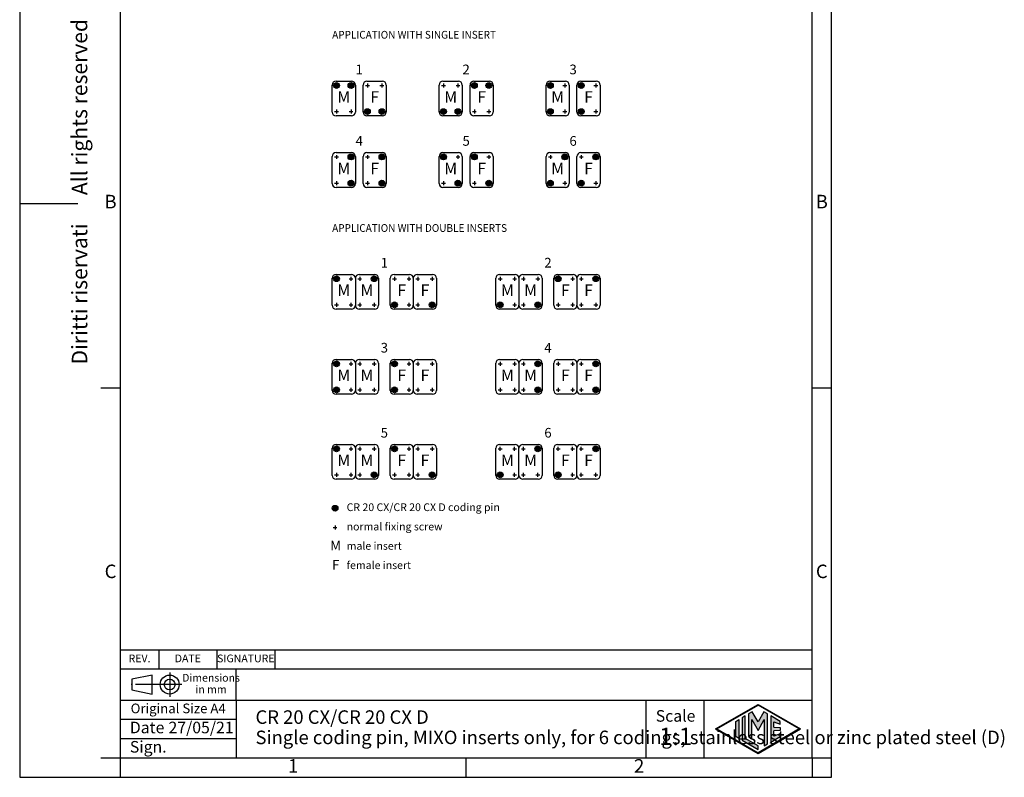
# Model space of a CAD drawing. Units: millimetres. Extents: x -210 to 45, y 0 to 297.
# Drawn here: x -210 to 45, y 0 to 196 of the extents above; entities that cross this region are included whole.
import ezdxf

# ---------------------------------------------------------------- set-up
doc = ezdxf.new("R2010")
doc.units = ezdxf.units.MM
doc.linetypes.add('DOT_CENTER', pattern=[14, 12, -1, 0, -1])
doc.layers.add('1', color=7, linetype='Continuous')
doc.styles.add('CONVERTER_11', font='ARIAL.TTF', dxfattribs={"width": 1.2})
doc.styles.add('CONVERTER_12', font='ARIAL.TTF', dxfattribs={"width": 1.38})
doc.styles.add('CONVERTER_13', font='ARIAL.TTF', dxfattribs={"width": 0.9})
doc.styles.add('CONVERTER_14', font='simplex.shx', dxfattribs={"width": 0.855})
doc.styles.add('CONVERTER_15', font='simplex.shx', dxfattribs={"width": 0.95})

# ---------------------------------------------------------------- blocks, each defined once
blk = doc.blocks.new('_formato_A4')
at = {"layer": '1', "linetype": 'Continuous'}
h = blk.add_hatch(color=7, dxfattribs=at)
h.paths.add_polyline_path([(-19, 18.84), (-8.01, 12.5), (-19, 6.16), (-29.99, 12.5)])
h.paths.add_polyline_path([(-29.69, 12.5), (-19, 18.67), (-8.31, 12.5), (-19, 6.33)], flags=16)
for points in [[(-23.09, 15.43), (-23.09, 9.57), (-19, 7.21), (-19, 8.15), (-22.28, 10.04), (-22.28, 15.9)], [(-21.44, 16.38), (-21.45, 10.53), (-20.64, 10.06), (-20.64, 14.99), (-19, 12.15), (-17.37, 14.97), (-17.37, 8.17), (-16.56, 8.62), (-16.56, 16.38), (-17.5, 16.92), (-19, 14.32), (-20.5, 16.92)], [(-15.72, 15.9), (-15.72, 9.1), (-13.27, 10.52), (-13.27, 11.27), (-14.91, 10.61), (-14.91, 11.99), (-13.27, 12.15), (-13.27, 12.85), (-14.91, 13.01), (-14.91, 14.39), (-13.27, 13.73), (-13.27, 14.48)], [(-23.96, 14.93), (-23.96, 10.07), (-24.77, 10.54), (-24.77, 14.46)]]:
    blk.add_hatch(color=7, dxfattribs=at).paths.add_polyline_path(points)
at = {"layer": '1', "color": 7, "linetype": 'Continuous'}
for p, q in [((-210, 297), (-210, 0)), ((0, 0), (0, 297)), ((-184, 292), (-184, 23)), ((-184, 292), (-184, 5)), ((-184, 292), (-184, 5)), ((-5, 5), (-5, 292)), ((0, 5), (0, 292)), ((-210, 148.5), (-195, 148.5)), ((-184, 100.67), (-189, 100.67)), ((0, 100.67), (-5, 100.67)), ((-184, 33), (-5, 33)), ((-174, 33), (-174, 28)), ((-159, 33), (-159, 28)), ((-144, 33), (-144, 28)), ((-5, 28), (-184, 28)), ((-175.75, 26.45), (-181, 25.4)), ((-175.75, 21.55), (-175.75, 26.45)), ((-154, 20), (-154, 28)), ((-181, 25.4), (-181, 22.6)), ((-181, 22.6), (-175.75, 21.55)), ((-184, 20), (-184, 0)), ((-184, 20), (-5, 20)), ((-154, 20), (-154, 5)), ((-154, 20), (-154, 5)), ((-48, 20), (-48, 5)), ((-33, 20), (-33, 5)), ((-29.99, 12.5), (-19, 18.84)), ((-29.69, 12.5), (-19, 18.67)), ((-19, 18.84), (-8.01, 12.5)), ((-8.31, 12.5), (-19, 18.67)), ((-22.28, 15.9), (-23.09, 15.43)), ((-23.09, 15.43), (-23.09, 9.57)), ((-22.28, 10.04), (-22.28, 15.9)), ((-21.44, 16.38), (-21.45, 10.53)), ((-20.5, 16.92), (-21.44, 16.38)), ((-19, 14.32), (-20.5, 16.92)), ((-17.5, 16.92), (-19, 14.32)), ((-16.56, 16.38), (-17.5, 16.92)), ((-16.56, 8.62), (-16.56, 16.38)), ((-15.72, 15.9), (-15.72, 9.1)), ((-13.27, 14.48), (-15.72, 15.9)), ((-184, 15), (-154, 15)), ((-24.77, 14.46), (-23.96, 14.93)), ((-24.77, 10.54), (-24.77, 14.46)), ((-23.96, 14.93), (-23.96, 10.07)), ((-20.64, 14.99), (-19, 12.15)), ((-20.64, 10.06), (-20.64, 14.99)), ((-19, 12.15), (-17.37, 14.97)), ((-17.37, 14.97), (-17.37, 8.17)), ((-14.91, 14.39), (-13.27, 13.73)), ((-14.91, 13.01), (-14.91, 14.39)), ((-14.91, 13.01), (-13.27, 12.85)), ((-13.27, 13.73), (-13.27, 14.48)), ((-13.27, 12.85), (-13.27, 12.15)), ((-29.99, 12.5), (-19, 6.16)), ((-29.69, 12.5), (-19, 6.33)), ((-23.96, 10.07), (-24.77, 10.54)), ((-21.45, 10.53), (-20.64, 10.06)), ((-8.31, 12.5), (-19, 6.33)), ((-19, 6.16), (-8.01, 12.5)), ((-15.72, 9.1), (-13.27, 10.52)), ((-13.27, 12.15), (-14.91, 11.99)), ((-14.91, 10.61), (-14.91, 11.99)), ((-13.27, 11.27), (-14.91, 10.61)), ((-13.27, 10.52), (-13.27, 11.27)), ((-184, 10), (-154, 10)), ((-23.09, 9.57), (-19, 7.21)), ((-19, 8.15), (-22.28, 10.04)), ((-19, 7.21), (-19, 8.15)), ((-17.37, 8.17), (-16.56, 8.62)), ((-189, 5), (-5, 5)), ((-94.5, 0), (-94.5, 5)), ((-5, 5), (-5, 0)), ((-5, 5), (0, 5)), ((0, 0), (0, 5)), ((-210, 0), (0, 0)), ((-5, 0), (0, 0))]:
    blk.add_line(p, q, dxfattribs=at)
at = {"layer": '1', "color": 7, "linetype": 'DOT_CENTER'}
for p, q in [((-171.2, 27.15), (-171.2, 20.85)), ((-168.05, 24), (-181.7, 24))]:
    blk.add_line(p, q, dxfattribs=at)
at = {"layer": '1', "color": 7, "linetype": 'Continuous'}
for radius in [2.45, 1.4]:
    blk.add_circle((-171.2, 24), radius, dxfattribs=at)
at = {"layer": '1', "color": 7, "insert": (-194, 151.5), "char_height": 4, "attachment_point": 5, "rotation": 90, "line_spacing_factor": 1.320528, "style": 'CONVERTER_11'}
blk.add_mtext('Diritti riservati      All rights reserved', dxfattribs=at)
at = {"layer": '1', "color": 7}
for s, insert, char_height, attachment_point, line_spacing_factor, style in [('B', (-186.5, 148.5), 3.5, 5, 1.320528, 'CONVERTER_11'), ('B', (-2.5, 148.5), 3.5, 5, 1.320528, 'CONVERTER_11'), ('C', (-186.5, 52.83), 3.5, 5, 1.320528, 'CONVERTER_11'), ('C', (-2.5, 52.83), 3.5, 5, 1.320528, 'CONVERTER_11'), ('REV.', (-179, 30.5), 2, 5, 0.90036, 'CONVERTER_11'), ('DATE', (-166.5, 30.5), 2, 5, 0.90036, 'CONVERTER_11'), ('SIGNATURE', (-151.5, 30.5), 2, 5, 0.90036, 'CONVERTER_11'), ('Dimensions', (-160.5, 25.5), 2, 5, 0.90036, 'CONVERTER_11'), ('in mm', (-160.5, 22.5), 2, 5, 0.60024, 'CONVERTER_11'), ('Original Size A4', (-169, 17.5), 2.5, 5, 0.60024, 'CONVERTER_12'), ('CR 20 CX/CR 20 CX D\\PSingle coding pin, MIXO inserts only, for 6 codings, stainless steel or zinc plated steel (D)', (-149, 12.5), 3.5, 4, 0.90036, 'CONVERTER_13'), ('Scale', (-40.32, 15.5), 3, 5, 1.320528, 'CONVERTER_11'), ('Date', (-181.5, 12.5), 3, 4, 1.320528, 'CONVERTER_11'), ('27/05/21', (-171.5, 12.5), 3, 4, 1.320528, 'CONVERTER_11'), ('1:1', (-40.32, 10), 4.5, 5, 1.320528, 'CONVERTER_11'), ('Sign.', (-181.5, 7.5), 3, 4, 1.320528, 'CONVERTER_11'), ('1', (-139.25, 2.5), 3.5, 5, 1.320528, 'CONVERTER_11'), ('2', (-49.75, 2.5), 3.5, 5, 1.320528, 'CONVERTER_11')]:
    blk.add_mtext(s, dxfattribs=dict(at, insert=insert, char_height=char_height, attachment_point=attachment_point, line_spacing_factor=line_spacing_factor, style=style))
blk = doc.blocks.new('A4_new')
at = {"layer": '1', "xscale": 2, "yscale": 2, "zscale": 2}
blk.add_blockref('_formato_A4', (0, 0), dxfattribs=at)

msp = doc.modelspace()

# ---------------------------------------------------------------- hatches: boundary and pattern name
at = {"layer": '1', "linetype": 'Continuous'}
h = msp.add_hatch(color=2, dxfattribs=at)
edge = h.paths.add_edge_path()
edge.add_arc((-128.041, 178.992), 0.75, 0, 360)
h = msp.add_hatch(color=2, dxfattribs=at)
edge = h.paths.add_edge_path()
edge.add_arc((-124.291, 178.992), 0.75, 0, 360)
h = msp.add_hatch(color=2, dxfattribs=at)
edge = h.paths.add_edge_path()
edge.add_arc((-92.375, 178.992), 0.75, 0, 360)
h = msp.add_hatch(color=2, dxfattribs=at)
edge = h.paths.add_edge_path()
edge.add_arc((-88.625, 178.992), 0.75, 0, 360)
h = msp.add_hatch(color=2, dxfattribs=at)
edge = h.paths.add_edge_path()
edge.add_arc((-72.708, 178.992), 0.75, 0, 360)
h = msp.add_hatch(color=2, dxfattribs=at)
edge = h.paths.add_edge_path()
edge.add_arc((-64.708, 178.992), 0.75, 0, 360)
h = msp.add_hatch(color=2, dxfattribs=at)
edge = h.paths.add_edge_path()
edge.add_arc((-120.041, 172.242), 0.75, 0, 360)
h = msp.add_hatch(color=2, dxfattribs=at)
edge = h.paths.add_edge_path()
edge.add_arc((-116.291, 172.242), 0.75, 0, 360)
h = msp.add_hatch(color=2, dxfattribs=at)
edge = h.paths.add_edge_path()
edge.add_arc((-100.375, 172.242), 0.75, 0, 360)
h = msp.add_hatch(color=2, dxfattribs=at)
edge = h.paths.add_edge_path()
edge.add_arc((-96.625, 172.242), 0.75, 0, 360)
h = msp.add_hatch(color=2, dxfattribs=at)
edge = h.paths.add_edge_path()
edge.add_arc((-72.708, 172.242), 0.75, 0, 360)
h = msp.add_hatch(color=2, dxfattribs=at)
edge = h.paths.add_edge_path()
edge.add_arc((-64.708, 172.242), 0.75, 0, 360)
h = msp.add_hatch(color=2, dxfattribs=at)
edge = h.paths.add_edge_path()
edge.add_arc((-124.291, 160.492), 0.75, 0, 360)
h = msp.add_hatch(color=2, dxfattribs=at)
edge = h.paths.add_edge_path()
edge.add_arc((-116.291, 160.492), 0.75, 0, 360)
h = msp.add_hatch(color=2, dxfattribs=at)
edge = h.paths.add_edge_path()
edge.add_arc((-100.375, 160.492), 0.75, 0, 360)
h = msp.add_hatch(color=2, dxfattribs=at)
edge = h.paths.add_edge_path()
edge.add_arc((-92.375, 160.492), 0.75, 0, 360)
h = msp.add_hatch(color=2, dxfattribs=at)
edge = h.paths.add_edge_path()
edge.add_arc((-68.958, 160.492), 0.75, 0, 360)
h = msp.add_hatch(color=2, dxfattribs=at)
edge = h.paths.add_edge_path()
edge.add_arc((-60.958, 160.492), 0.75, 0, 360)
h = msp.add_hatch(color=2, dxfattribs=at)
edge = h.paths.add_edge_path()
edge.add_arc((-124.291, 153.742), 0.75, 0, 360)
h = msp.add_hatch(color=2, dxfattribs=at)
edge = h.paths.add_edge_path()
edge.add_arc((-116.291, 153.742), 0.75, 0, 360)
h = msp.add_hatch(color=2, dxfattribs=at)
edge = h.paths.add_edge_path()
edge.add_arc((-96.625, 153.742), 0.75, 0, 360)
h = msp.add_hatch(color=2, dxfattribs=at)
edge = h.paths.add_edge_path()
edge.add_arc((-88.625, 153.742), 0.75, 0, 360)
h = msp.add_hatch(color=2, dxfattribs=at)
edge = h.paths.add_edge_path()
edge.add_arc((-72.708, 153.742), 0.75, 0, 360)
h = msp.add_hatch(color=2, dxfattribs=at)
edge = h.paths.add_edge_path()
edge.add_arc((-64.708, 153.742), 0.75, 0, 360)
h = msp.add_hatch(color=2, dxfattribs=at)
edge = h.paths.add_edge_path()
edge.add_arc((-128.042, 128.992), 0.75, 0, 360)
h = msp.add_hatch(color=2, dxfattribs=at)
edge = h.paths.add_edge_path()
edge.add_arc((-118.292, 128.992), 0.75, 0, 360)
h = msp.add_hatch(color=2, dxfattribs=at)
edge = h.paths.add_edge_path()
edge.add_arc((-70.708, 128.992), 0.75, 0, 360)
h = msp.add_hatch(color=2, dxfattribs=at)
edge = h.paths.add_edge_path()
edge.add_arc((-60.958, 128.992), 0.75, 0, 360)
h = msp.add_hatch(color=2, dxfattribs=at)
edge = h.paths.add_edge_path()
edge.add_arc((-113.042, 122.242), 0.75, 0, 360)
h = msp.add_hatch(color=2, dxfattribs=at)
edge = h.paths.add_edge_path()
edge.add_arc((-103.292, 122.242), 0.75, 0, 360)
h = msp.add_hatch(color=2, dxfattribs=at)
edge = h.paths.add_edge_path()
edge.add_arc((-85.708, 122.242), 0.75, 0, 360)
h = msp.add_hatch(color=2, dxfattribs=at)
edge = h.paths.add_edge_path()
edge.add_arc((-75.958, 122.242), 0.75, 0, 360)
h = msp.add_hatch(color=2, dxfattribs=at)
edge = h.paths.add_edge_path()
edge.add_arc((-128.042, 106.992), 0.75, 0, 360)
h = msp.add_hatch(color=2, dxfattribs=at)
edge = h.paths.add_edge_path()
edge.add_arc((-113.042, 106.992), 0.75, 0, 360)
h = msp.add_hatch(color=2, dxfattribs=at)
edge = h.paths.add_edge_path()
edge.add_arc((-75.958, 106.992), 0.75, 0, 360)
h = msp.add_hatch(color=2, dxfattribs=at)
edge = h.paths.add_edge_path()
edge.add_arc((-60.958, 106.992), 0.75, 0, 360)
h = msp.add_hatch(color=2, dxfattribs=at)
edge = h.paths.add_edge_path()
edge.add_arc((-128.042, 100.242), 0.75, 0, 360)
h = msp.add_hatch(color=2, dxfattribs=at)
edge = h.paths.add_edge_path()
edge.add_arc((-113.042, 100.242), 0.75, 0, 360)
h = msp.add_hatch(color=2, dxfattribs=at)
edge = h.paths.add_edge_path()
edge.add_arc((-75.958, 100.242), 0.75, 0, 360)
h = msp.add_hatch(color=2, dxfattribs=at)
edge = h.paths.add_edge_path()
edge.add_arc((-60.958, 100.242), 0.75, 0, 360)
h = msp.add_hatch(color=2, dxfattribs=at)
edge = h.paths.add_edge_path()
edge.add_arc((-128.042, 84.992), 0.75, 0, 360)
h = msp.add_hatch(color=2, dxfattribs=at)
edge = h.paths.add_edge_path()
edge.add_arc((-113.042, 84.992), 0.75, 0, 360)
h = msp.add_hatch(color=2, dxfattribs=at)
edge = h.paths.add_edge_path()
edge.add_arc((-75.958, 84.992), 0.75, 0, 360)
h = msp.add_hatch(color=2, dxfattribs=at)
edge = h.paths.add_edge_path()
edge.add_arc((-60.958, 84.992), 0.75, 0, 360)
h = msp.add_hatch(color=2, dxfattribs=at)
edge = h.paths.add_edge_path()
edge.add_arc((-118.292, 78.242), 0.75, 0, 360)
h = msp.add_hatch(color=2, dxfattribs=at)
edge = h.paths.add_edge_path()
edge.add_arc((-103.292, 78.242), 0.75, 0, 360)
h = msp.add_hatch(color=2, dxfattribs=at)
edge = h.paths.add_edge_path()
edge.add_arc((-85.708, 78.242), 0.75, 0, 360)
h = msp.add_hatch(color=2, dxfattribs=at)
edge = h.paths.add_edge_path()
edge.add_arc((-70.708, 78.242), 0.75, 0, 360)
h = msp.add_hatch(color=2, dxfattribs=at)
edge = h.paths.add_edge_path()
edge.add_arc((-128.417, 69.617), 0.75, 0, 360)

# ---------------------------------------------------------------- linework, layer by layer
at = {"layer": '1', "color": 4, "linetype": 'Continuous'}
for p, q in [((-129.166, 172.117), (-129.166, 179.117)), ((-128.166, 180.117), (-124.166, 180.117)), ((-123.166, 179.117), (-123.166, 172.117)), ((-121.166, 172.117), (-121.166, 179.117)), ((-120.166, 180.117), (-116.166, 180.117)), ((-115.166, 179.117), (-115.166, 172.117)), ((-101.5, 172.117), (-101.5, 179.117)), ((-100.5, 180.117), (-96.5, 180.117)), ((-95.5, 179.117), (-95.5, 172.117)), ((-93.5, 172.117), (-93.5, 179.117)), ((-92.5, 180.117), (-88.5, 180.117)), ((-87.5, 179.117), (-87.5, 172.117)), ((-73.833, 172.117), (-73.833, 179.117)), ((-72.833, 180.117), (-68.833, 180.117)), ((-67.833, 179.117), (-67.833, 172.117)), ((-65.833, 172.117), (-65.833, 179.117)), ((-64.833, 180.117), (-60.833, 180.117)), ((-59.833, 179.117), (-59.833, 172.117)), ((-124.166, 171.117), (-128.166, 171.117)), ((-116.166, 171.117), (-120.166, 171.117)), ((-96.5, 171.117), (-100.5, 171.117)), ((-88.5, 171.117), (-92.5, 171.117)), ((-68.833, 171.117), (-72.833, 171.117)), ((-60.833, 171.117), (-64.833, 171.117)), ((-129.166, 153.617), (-129.166, 160.617)), ((-128.166, 161.617), (-124.166, 161.617)), ((-123.166, 160.617), (-123.166, 153.617)), ((-121.166, 153.617), (-121.166, 160.617)), ((-120.166, 161.617), (-116.166, 161.617)), ((-115.166, 160.617), (-115.166, 153.617)), ((-101.5, 153.617), (-101.5, 160.617)), ((-100.5, 161.617), (-96.5, 161.617)), ((-95.5, 160.617), (-95.5, 153.617)), ((-93.5, 153.617), (-93.5, 160.617)), ((-92.5, 161.617), (-88.5, 161.617)), ((-87.5, 160.617), (-87.5, 153.617)), ((-73.833, 153.617), (-73.833, 160.617)), ((-72.833, 161.617), (-68.833, 161.617)), ((-67.833, 160.617), (-67.833, 153.617)), ((-65.833, 153.617), (-65.833, 160.617)), ((-64.833, 161.617), (-60.833, 161.617)), ((-59.833, 160.617), (-59.833, 153.617)), ((-124.166, 152.617), (-128.166, 152.617)), ((-116.166, 152.617), (-120.166, 152.617)), ((-96.5, 152.617), (-100.5, 152.617)), ((-88.5, 152.617), (-92.5, 152.617)), ((-68.833, 152.617), (-72.833, 152.617)), ((-60.833, 152.617), (-64.833, 152.617)), ((-128.167, 130.117), (-124.167, 130.117)), ((-122.167, 130.117), (-118.167, 130.117)), ((-113.167, 130.117), (-109.167, 130.117)), ((-107.167, 130.117), (-103.167, 130.117)), ((-85.833, 130.117), (-81.833, 130.117)), ((-79.833, 130.117), (-75.833, 130.117)), ((-70.833, 130.117), (-66.833, 130.117)), ((-64.833, 130.117), (-60.833, 130.117)), ((-129.167, 122.117), (-129.167, 129.117)), ((-123.167, 129.117), (-123.167, 122.117)), ((-117.167, 129.117), (-117.167, 122.117)), ((-114.167, 122.117), (-114.167, 129.117)), ((-108.167, 129.117), (-108.167, 122.117)), ((-102.167, 129.117), (-102.167, 122.117)), ((-86.833, 122.117), (-86.833, 129.117)), ((-80.833, 129.117), (-80.833, 122.117)), ((-74.833, 129.117), (-74.833, 122.117)), ((-71.833, 122.117), (-71.833, 129.117)), ((-65.833, 129.117), (-65.833, 122.117)), ((-59.833, 129.117), (-59.833, 122.117)), ((-124.167, 121.117), (-128.167, 121.117)), ((-118.167, 121.117), (-122.167, 121.117)), ((-109.167, 121.117), (-113.167, 121.117)), ((-103.167, 121.117), (-107.167, 121.117)), ((-81.833, 121.117), (-85.833, 121.117)), ((-75.833, 121.117), (-79.833, 121.117)), ((-66.833, 121.117), (-70.833, 121.117)), ((-60.833, 121.117), (-64.833, 121.117)), ((-129.167, 100.117), (-129.167, 107.117)), ((-128.167, 108.117), (-124.167, 108.117)), ((-123.167, 107.117), (-123.167, 100.117)), ((-122.167, 108.117), (-118.167, 108.117)), ((-117.167, 107.117), (-117.167, 100.117)), ((-114.167, 100.117), (-114.167, 107.117)), ((-113.167, 108.117), (-109.167, 108.117)), ((-108.167, 107.117), (-108.167, 100.117)), ((-107.167, 108.117), (-103.167, 108.117)), ((-102.167, 107.117), (-102.167, 100.117)), ((-86.833, 100.117), (-86.833, 107.117)), ((-85.833, 108.117), (-81.833, 108.117)), ((-80.833, 107.117), (-80.833, 100.117)), ((-79.833, 108.117), (-75.833, 108.117)), ((-74.833, 107.117), (-74.833, 100.117)), ((-71.833, 100.117), (-71.833, 107.117)), ((-70.833, 108.117), (-66.833, 108.117)), ((-65.833, 107.117), (-65.833, 100.117)), ((-64.833, 108.117), (-60.833, 108.117)), ((-59.833, 107.117), (-59.833, 100.117)), ((-124.167, 99.117), (-128.167, 99.117)), ((-118.167, 99.117), (-122.167, 99.117)), ((-109.167, 99.117), (-113.167, 99.117)), ((-103.167, 99.117), (-107.167, 99.117)), ((-81.833, 99.117), (-85.833, 99.117)), ((-75.833, 99.117), (-79.833, 99.117)), ((-66.833, 99.117), (-70.833, 99.117)), ((-60.833, 99.117), (-64.833, 99.117)), ((-129.167, 78.117), (-129.167, 85.117)), ((-128.167, 86.117), (-124.167, 86.117)), ((-123.167, 85.117), (-123.167, 78.117)), ((-122.167, 86.117), (-118.167, 86.117)), ((-117.167, 85.117), (-117.167, 78.117)), ((-114.167, 78.117), (-114.167, 85.117)), ((-113.167, 86.117), (-109.167, 86.117)), ((-108.167, 85.117), (-108.167, 78.117)), ((-107.167, 86.117), (-103.167, 86.117)), ((-102.167, 85.117), (-102.167, 78.117)), ((-86.833, 78.117), (-86.833, 85.117)), ((-85.833, 86.117), (-81.833, 86.117)), ((-80.833, 78.117), (-80.833, 85.117)), ((-79.833, 86.117), (-75.833, 86.117)), ((-74.833, 85.117), (-74.833, 78.117)), ((-71.833, 78.117), (-71.833, 85.117)), ((-70.833, 86.117), (-66.833, 86.117)), ((-65.833, 78.117), (-65.833, 85.117)), ((-64.833, 86.117), (-60.833, 86.117)), ((-59.833, 85.117), (-59.833, 78.117)), ((-124.167, 77.117), (-128.167, 77.117)), ((-118.167, 77.117), (-122.167, 77.117)), ((-109.167, 77.117), (-113.167, 77.117)), ((-103.167, 77.117), (-107.167, 77.117)), ((-81.833, 77.117), (-85.833, 77.117)), ((-75.833, 77.117), (-79.833, 77.117)), ((-66.833, 77.117), (-70.833, 77.117)), ((-60.833, 77.117), (-64.833, 77.117))]:
    msp.add_line(p, q, dxfattribs=at)
at = {"layer": '1', "color": 2, "linetype": 'Continuous'}
for p, q in [((-120.541, 178.992), (-119.541, 178.992)), ((-120.041, 179.492), (-120.041, 178.492)), ((-116.791, 178.992), (-115.791, 178.992)), ((-116.291, 179.492), (-116.291, 178.492)), ((-100.875, 178.992), (-99.875, 178.992)), ((-100.375, 179.492), (-100.375, 178.492)), ((-97.125, 178.992), (-96.125, 178.992)), ((-96.625, 179.492), (-96.625, 178.492)), ((-69.458, 178.992), (-68.458, 178.992)), ((-68.958, 179.492), (-68.958, 178.492)), ((-61.458, 178.992), (-60.458, 178.992)), ((-60.958, 179.492), (-60.958, 178.492)), ((-128.541, 172.242), (-127.541, 172.242)), ((-128.041, 172.742), (-128.041, 171.742)), ((-124.791, 172.242), (-123.791, 172.242)), ((-124.291, 172.742), (-124.291, 171.742)), ((-92.875, 172.242), (-91.875, 172.242)), ((-92.375, 172.742), (-92.375, 171.742)), ((-89.125, 172.242), (-88.125, 172.242)), ((-88.625, 172.742), (-88.625, 171.742)), ((-69.458, 172.242), (-68.458, 172.242)), ((-68.958, 172.742), (-68.958, 171.742)), ((-61.458, 172.242), (-60.458, 172.242)), ((-60.958, 172.742), (-60.958, 171.742)), ((-128.541, 160.492), (-127.541, 160.492)), ((-128.041, 160.992), (-128.041, 159.992)), ((-120.541, 160.492), (-119.541, 160.492)), ((-120.041, 160.992), (-120.041, 159.992)), ((-97.125, 160.492), (-96.125, 160.492)), ((-96.625, 160.992), (-96.625, 159.992)), ((-89.125, 160.492), (-88.125, 160.492)), ((-88.625, 160.992), (-88.625, 159.992)), ((-73.208, 160.492), (-72.208, 160.492)), ((-72.708, 160.992), (-72.708, 159.992)), ((-65.208, 160.492), (-64.208, 160.492)), ((-64.708, 160.992), (-64.708, 159.992)), ((-128.541, 153.742), (-127.541, 153.742)), ((-128.041, 154.242), (-128.041, 153.242)), ((-120.541, 153.742), (-119.541, 153.742)), ((-120.041, 154.242), (-120.041, 153.242)), ((-100.875, 153.742), (-99.875, 153.742)), ((-100.375, 154.242), (-100.375, 153.242)), ((-92.875, 153.742), (-91.875, 153.742)), ((-92.375, 154.242), (-92.375, 153.242)), ((-69.458, 153.742), (-68.458, 153.742)), ((-68.958, 154.242), (-68.958, 153.242)), ((-61.458, 153.742), (-60.458, 153.742)), ((-60.958, 154.242), (-60.958, 153.242)), ((-124.792, 128.992), (-123.792, 128.992)), ((-124.292, 129.492), (-124.292, 128.492)), ((-122.542, 128.992), (-121.542, 128.992)), ((-122.042, 129.492), (-122.042, 128.492)), ((-113.542, 128.992), (-112.542, 128.992)), ((-113.042, 129.492), (-113.042, 128.492)), ((-109.792, 128.992), (-108.792, 128.992)), ((-109.292, 129.492), (-109.292, 128.492)), ((-107.542, 128.992), (-106.542, 128.992)), ((-107.042, 129.492), (-107.042, 128.492)), ((-103.792, 128.992), (-102.792, 128.992)), ((-103.292, 129.492), (-103.292, 128.492)), ((-86.208, 128.992), (-85.208, 128.992)), ((-85.708, 129.492), (-85.708, 128.492)), ((-82.458, 128.992), (-81.458, 128.992)), ((-81.958, 129.492), (-81.958, 128.492)), ((-80.208, 128.992), (-79.208, 128.992)), ((-79.708, 129.492), (-79.708, 128.492)), ((-76.458, 128.992), (-75.458, 128.992)), ((-75.958, 129.492), (-75.958, 128.492)), ((-67.458, 128.992), (-66.458, 128.992)), ((-66.958, 129.492), (-66.958, 128.492)), ((-65.208, 128.992), (-64.208, 128.992)), ((-64.708, 129.492), (-64.708, 128.492)), ((-128.042, 122.742), (-128.042, 121.742)), ((-124.292, 122.742), (-124.292, 121.742)), ((-122.042, 122.742), (-122.042, 121.742)), ((-118.292, 122.742), (-118.292, 121.742)), ((-109.292, 122.742), (-109.292, 121.742)), ((-107.042, 122.742), (-107.042, 121.742)), ((-81.958, 122.742), (-81.958, 121.742)), ((-79.708, 122.742), (-79.708, 121.742)), ((-70.708, 122.742), (-70.708, 121.742)), ((-66.958, 122.742), (-66.958, 121.742)), ((-64.708, 122.742), (-64.708, 121.742)), ((-60.958, 122.742), (-60.958, 121.742)), ((-128.542, 122.242), (-127.542, 122.242)), ((-124.792, 122.242), (-123.792, 122.242)), ((-122.542, 122.242), (-121.542, 122.242)), ((-118.792, 122.242), (-117.792, 122.242)), ((-109.792, 122.242), (-108.792, 122.242)), ((-107.542, 122.242), (-106.542, 122.242)), ((-82.458, 122.242), (-81.458, 122.242)), ((-80.208, 122.242), (-79.208, 122.242)), ((-71.208, 122.242), (-70.208, 122.242)), ((-67.458, 122.242), (-66.458, 122.242)), ((-65.208, 122.242), (-64.208, 122.242)), ((-61.458, 122.242), (-60.458, 122.242)), ((-124.792, 106.992), (-123.792, 106.992)), ((-124.292, 107.492), (-124.292, 106.492)), ((-122.542, 106.992), (-121.542, 106.992)), ((-122.042, 107.492), (-122.042, 106.492)), ((-118.792, 106.992), (-117.792, 106.992)), ((-118.292, 107.492), (-118.292, 106.492)), ((-109.792, 106.992), (-108.792, 106.992)), ((-109.292, 107.492), (-109.292, 106.492)), ((-107.542, 106.992), (-106.542, 106.992)), ((-107.042, 107.492), (-107.042, 106.492)), ((-103.792, 106.992), (-102.792, 106.992)), ((-103.292, 107.492), (-103.292, 106.492)), ((-86.208, 106.992), (-85.208, 106.992)), ((-85.708, 107.492), (-85.708, 106.492)), ((-82.458, 106.992), (-81.458, 106.992)), ((-81.958, 107.492), (-81.958, 106.492)), ((-80.208, 106.992), (-79.208, 106.992)), ((-79.708, 107.492), (-79.708, 106.492)), ((-71.208, 106.992), (-70.208, 106.992)), ((-70.708, 107.492), (-70.708, 106.492)), ((-67.458, 106.992), (-66.458, 106.992)), ((-66.958, 107.492), (-66.958, 106.492)), ((-65.208, 106.992), (-64.208, 106.992)), ((-64.708, 107.492), (-64.708, 106.492)), ((-124.792, 100.242), (-123.792, 100.242)), ((-124.292, 100.742), (-124.292, 99.742)), ((-122.542, 100.242), (-121.542, 100.242)), ((-122.042, 100.742), (-122.042, 99.742)), ((-118.792, 100.242), (-117.792, 100.242)), ((-118.292, 100.742), (-118.292, 99.742)), ((-109.792, 100.242), (-108.792, 100.242)), ((-109.292, 100.742), (-109.292, 99.742)), ((-107.542, 100.242), (-106.542, 100.242)), ((-107.042, 100.742), (-107.042, 99.742)), ((-103.792, 100.242), (-102.792, 100.242)), ((-103.292, 100.742), (-103.292, 99.742)), ((-86.208, 100.242), (-85.208, 100.242)), ((-85.708, 100.742), (-85.708, 99.742)), ((-82.458, 100.242), (-81.458, 100.242)), ((-81.958, 100.742), (-81.958, 99.742)), ((-80.208, 100.242), (-79.208, 100.242)), ((-79.708, 100.742), (-79.708, 99.742)), ((-71.208, 100.242), (-70.208, 100.242)), ((-70.708, 100.742), (-70.708, 99.742)), ((-67.458, 100.242), (-66.458, 100.242)), ((-66.958, 100.742), (-66.958, 99.742)), ((-65.208, 100.242), (-64.208, 100.242)), ((-64.708, 100.742), (-64.708, 99.742)), ((-124.792, 84.992), (-123.792, 84.992)), ((-124.292, 85.492), (-124.292, 84.492)), ((-122.542, 84.992), (-121.542, 84.992)), ((-122.042, 85.492), (-122.042, 84.492)), ((-118.792, 84.992), (-117.792, 84.992)), ((-118.292, 85.492), (-118.292, 84.492)), ((-109.792, 84.992), (-108.792, 84.992)), ((-109.292, 85.492), (-109.292, 84.492)), ((-107.542, 84.992), (-106.542, 84.992)), ((-107.042, 85.492), (-107.042, 84.492)), ((-103.792, 84.992), (-102.792, 84.992)), ((-103.292, 85.492), (-103.292, 84.492)), ((-86.208, 84.992), (-85.208, 84.992)), ((-85.708, 84.492), (-85.708, 85.492)), ((-82.458, 84.992), (-81.458, 84.992)), ((-81.958, 84.492), (-81.958, 85.492)), ((-80.208, 84.992), (-79.208, 84.992)), ((-79.708, 84.492), (-79.708, 85.492)), ((-71.208, 84.992), (-70.208, 84.992)), ((-70.708, 84.492), (-70.708, 85.492)), ((-67.458, 84.992), (-66.458, 84.992)), ((-66.958, 84.492), (-66.958, 85.492)), ((-65.208, 84.992), (-64.208, 84.992)), ((-64.708, 84.492), (-64.708, 85.492)), ((-128.542, 78.242), (-127.542, 78.242)), ((-128.042, 78.742), (-128.042, 77.742)), ((-124.792, 78.242), (-123.792, 78.242)), ((-124.292, 78.742), (-124.292, 77.742)), ((-122.542, 78.242), (-121.542, 78.242)), ((-122.042, 78.742), (-122.042, 77.742)), ((-113.542, 78.242), (-112.542, 78.242)), ((-113.042, 78.742), (-113.042, 77.742)), ((-109.792, 78.242), (-108.792, 78.242)), ((-109.292, 78.742), (-109.292, 77.742)), ((-107.542, 78.242), (-106.542, 78.242)), ((-107.042, 78.742), (-107.042, 77.742)), ((-82.458, 78.242), (-81.458, 78.242)), ((-81.958, 77.742), (-81.958, 78.742)), ((-80.208, 78.242), (-79.208, 78.242)), ((-79.708, 77.742), (-79.708, 78.742)), ((-76.458, 78.242), (-75.458, 78.242)), ((-75.958, 77.742), (-75.958, 78.742)), ((-67.458, 78.242), (-66.458, 78.242)), ((-66.958, 77.742), (-66.958, 78.742)), ((-65.208, 78.242), (-64.208, 78.242)), ((-64.708, 77.742), (-64.708, 78.742)), ((-61.458, 78.242), (-60.458, 78.242)), ((-60.958, 77.742), (-60.958, 78.742)), ((-128.917, 64.617), (-127.917, 64.617)), ((-128.417, 65.117), (-128.417, 64.117))]:
    msp.add_line(p, q, dxfattribs=at)
for centre in [(-128.041, 178.992), (-124.291, 178.992), (-92.375, 178.992), (-88.625, 178.992), (-72.708, 178.992), (-64.708, 178.992), (-120.041, 172.242), (-116.291, 172.242), (-100.375, 172.242), (-96.625, 172.242), (-72.708, 172.242), (-64.708, 172.242), (-124.291, 160.492), (-116.291, 160.492), (-100.375, 160.492), (-92.375, 160.492), (-68.958, 160.492), (-60.958, 160.492), (-124.291, 153.742), (-116.291, 153.742), (-96.625, 153.742), (-88.625, 153.742), (-72.708, 153.742), (-64.708, 153.742), (-128.042, 128.992), (-118.292, 128.992), (-70.708, 128.992), (-60.958, 128.992), (-113.042, 122.242), (-103.292, 122.242), (-85.708, 122.242), (-75.958, 122.242), (-128.042, 106.992), (-113.042, 106.992), (-75.958, 106.992), (-60.958, 106.992), (-128.042, 100.242), (-113.042, 100.242), (-75.958, 100.242), (-60.958, 100.242), (-128.042, 84.992), (-113.042, 84.992), (-75.958, 84.992), (-60.958, 84.992), (-118.292, 78.242), (-103.292, 78.242), (-85.708, 78.242), (-70.708, 78.242), (-128.417, 69.617)]:
    msp.add_circle(centre, 0.75, dxfattribs=at)
at = {"layer": '1', "color": 4, "linetype": 'Continuous'}
for centre, start, end in [((-128.166, 179.117), 90, 180), ((-124.166, 179.117), 0, 90), ((-120.166, 179.117), 90, 180), ((-116.166, 179.117), 0, 90), ((-100.5, 179.117), 90, 180), ((-96.5, 179.117), 0, 90), ((-92.5, 179.117), 90, 180), ((-88.5, 179.117), 0, 90), ((-72.833, 179.117), 90, 180), ((-68.833, 179.117), 0, 90), ((-64.833, 179.117), 90, 180), ((-60.833, 179.117), 0, 90), ((-128.166, 172.117), 180, 270), ((-124.166, 172.117), 270, 0), ((-120.166, 172.117), 180, 270), ((-116.166, 172.117), 270, 0), ((-100.5, 172.117), 180, 270), ((-96.5, 172.117), 270, 0), ((-92.5, 172.117), 180, 270), ((-88.5, 172.117), 270, 0), ((-72.833, 172.117), 180, 270), ((-68.833, 172.117), 270, 0), ((-64.833, 172.117), 180, 270), ((-60.833, 172.117), 270, 0), ((-128.166, 160.617), 90, 180), ((-124.166, 160.617), 0, 90), ((-120.166, 160.617), 90, 180), ((-116.166, 160.617), 0, 90), ((-100.5, 160.617), 90, 180), ((-96.5, 160.617), 0, 90), ((-92.5, 160.617), 90, 180), ((-88.5, 160.617), 0, 90), ((-72.833, 160.617), 90, 180), ((-68.833, 160.617), 0, 90), ((-64.833, 160.617), 90, 180), ((-60.833, 160.617), 0, 90), ((-128.166, 153.617), 180, 270), ((-124.166, 153.617), 270, 0), ((-120.166, 153.617), 180, 270), ((-116.166, 153.617), 270, 0), ((-100.5, 153.617), 180, 270), ((-96.5, 153.617), 270, 0), ((-92.5, 153.617), 180, 270), ((-88.5, 153.617), 270, 0), ((-72.833, 153.617), 180, 270), ((-68.833, 153.617), 270, 0), ((-64.833, 153.617), 180, 270), ((-60.833, 153.617), 270, 0), ((-128.167, 129.117), 90, 180), ((-124.167, 129.117), 0, 90), ((-122.167, 129.117), 90, 180), ((-118.167, 129.117), 0, 90), ((-113.167, 129.117), 90, 180), ((-109.167, 129.117), 0, 90), ((-107.167, 129.117), 90, 180), ((-103.167, 129.117), 0, 90), ((-85.833, 129.117), 90, 180), ((-81.833, 129.117), 0, 90), ((-79.833, 129.117), 90, 180), ((-75.833, 129.117), 0, 90), ((-70.833, 129.117), 90, 180), ((-66.833, 129.117), 0, 90), ((-64.833, 129.117), 90, 180), ((-60.833, 129.117), 0, 90), ((-128.167, 122.117), 180, 270), ((-124.167, 122.117), 270, 0), ((-122.167, 122.117), 180, 270), ((-118.167, 122.117), 270, 0), ((-113.167, 122.117), 180, 270), ((-109.167, 122.117), 270, 0), ((-107.167, 122.117), 180, 270), ((-103.167, 122.117), 270, 0), ((-85.833, 122.117), 180, 270), ((-81.833, 122.117), 270, 0), ((-79.833, 122.117), 180, 270), ((-75.833, 122.117), 270, 0), ((-70.833, 122.117), 180, 270), ((-66.833, 122.117), 270, 0), ((-64.833, 122.117), 180, 270), ((-60.833, 122.117), 270, 0), ((-128.167, 107.117), 90, 180), ((-124.167, 107.117), 0, 90), ((-122.167, 107.117), 90, 180), ((-118.167, 107.117), 0, 90), ((-113.167, 107.117), 90, 180), ((-109.167, 107.117), 0, 90), ((-107.167, 107.117), 90, 180), ((-103.167, 107.117), 0, 90), ((-85.833, 107.117), 90, 180), ((-81.833, 107.117), 0, 90), ((-79.833, 107.117), 90, 180), ((-75.833, 107.117), 0, 90), ((-70.833, 107.117), 90, 180), ((-66.833, 107.117), 0, 90), ((-64.833, 107.117), 90, 180), ((-60.833, 107.117), 0, 90), ((-128.167, 100.117), 180, 270), ((-124.167, 100.117), 270, 0), ((-122.167, 100.117), 180, 270), ((-118.167, 100.117), 270, 0), ((-113.167, 100.117), 180, 270), ((-109.167, 100.117), 270, 0), ((-107.167, 100.117), 180, 270), ((-103.167, 100.117), 270, 0), ((-85.833, 100.117), 180, 270), ((-81.833, 100.117), 270, 0), ((-79.833, 100.117), 180, 270), ((-75.833, 100.117), 270, 0), ((-70.833, 100.117), 180, 270), ((-66.833, 100.117), 270, 0), ((-64.833, 100.117), 180, 270), ((-60.833, 100.117), 270, 0), ((-128.167, 85.117), 90, 180), ((-124.167, 85.117), 0, 90), ((-122.167, 85.117), 90, 180), ((-118.167, 85.117), 0, 90), ((-113.167, 85.117), 90, 180), ((-109.167, 85.117), 0, 90), ((-107.167, 85.117), 90, 180), ((-103.167, 85.117), 0, 90), ((-85.833, 85.117), 90, 180), ((-81.833, 85.117), 0, 90), ((-79.833, 85.117), 90, 180), ((-75.833, 85.117), 0, 90), ((-70.833, 85.117), 90, 180), ((-66.833, 85.117), 0, 90), ((-64.833, 85.117), 90, 180), ((-60.833, 85.117), 0, 90), ((-128.167, 78.117), 180, 270), ((-124.167, 78.117), 270, 0), ((-122.167, 78.117), 180, 270), ((-118.167, 78.117), 270, 0), ((-113.167, 78.117), 180, 270), ((-109.167, 78.117), 270, 0), ((-107.167, 78.117), 180, 270), ((-103.167, 78.117), 270, 0), ((-85.833, 78.117), 180, 270), ((-81.833, 78.117), 270, 0), ((-79.833, 78.117), 180, 270), ((-75.833, 78.117), 270, 0), ((-70.833, 78.117), 180, 270), ((-66.833, 78.117), 270, 0), ((-64.833, 78.117), 180, 270), ((-60.833, 78.117), 270, 0)]:
    msp.add_arc(centre, 1, start, end, dxfattribs=at)

# ---------------------------------------------------------------- block references
at = {"xscale": 0.5, "yscale": 0.5, "zscale": 0.5}
msp.add_blockref('A4_new', (0, 0), dxfattribs=at)

# ---------------------------------------------------------------- texts
at = {"layer": '1', "color": 4, "style": 'CONVERTER_15', "width": 0.95}
for s, p in [('APPLICATION WITH SINGLE INSERT', (-129.166, 191.117)), ('APPLICATION WITH DOUBLE INSERTS', (-129.166, 141.117))]:
    msp.add_text(s, height=2, dxfattribs=at).set_placement(p)
at = {"layer": '1', "color": 2, "line_spacing_factor": 1.320528, "style": 'CONVERTER_14'}
for s, insert, char_height, attachment_point in [('1', (-122.166, 181.117), 2.5, 8), ('2', (-94.5, 181.117), 2.5, 8), ('3', (-66.833, 181.117), 2.5, 8), ('M', (-126.166, 175.617), 3, 5), ('F', (-118.166, 175.617), 3, 5), ('M', (-98.5, 175.617), 3, 5), ('F', (-90.5, 175.617), 3, 5), ('M', (-70.833, 175.617), 3, 5), ('F', (-62.833, 175.617), 3, 5), ('4', (-122.166, 162.617), 2.5, 8), ('5', (-94.5, 162.617), 2.5, 8), ('6', (-66.833, 162.617), 2.5, 8), ('M', (-126.166, 157.117), 3, 5), ('F', (-118.166, 157.117), 3, 5), ('M', (-98.5, 157.117), 3, 5), ('F', (-90.5, 157.117), 3, 5), ('M', (-70.833, 157.117), 3, 5), ('F', (-62.833, 157.117), 3, 5), ('1', (-115.666, 131.117), 2.5, 8), ('2', (-73.333, 131.117), 2.5, 8), ('M', (-126.167, 125.617), 3, 5), ('M', (-120.167, 125.617), 3, 5), ('F', (-111.167, 125.617), 3, 5), ('F', (-105.167, 125.617), 3, 5), ('M', (-83.833, 125.617), 3, 5), ('M', (-77.833, 125.617), 3, 5), ('F', (-68.833, 125.617), 3, 5), ('F', (-62.833, 125.617), 3, 5), ('3', (-115.666, 109.117), 2.5, 8), ('4', (-73.333, 109.117), 2.5, 8), ('M', (-126.167, 103.617), 3, 5), ('M', (-120.167, 103.617), 3, 5), ('F', (-111.167, 103.617), 3, 5), ('F', (-105.167, 103.617), 3, 5), ('M', (-83.833, 103.617), 3, 5), ('M', (-77.833, 103.617), 3, 5), ('F', (-68.833, 103.617), 3, 5), ('F', (-62.833, 103.617), 3, 5), ('5', (-115.666, 87.117), 2.5, 8), ('6', (-73.333, 87.117), 2.5, 8), ('M', (-126.167, 81.617), 3, 5), ('M', (-120.167, 81.617), 3, 5), ('F', (-111.167, 81.617), 3, 5), ('F', (-105.167, 81.617), 3, 5), ('M', (-83.833, 81.617), 3, 5), ('M', (-77.833, 81.617), 3, 5), ('F', (-68.833, 81.617), 3, 5), ('F', (-62.833, 81.617), 3, 5), ('M', (-128.267, 59.617), 2.5, 5), ('F', (-128.267, 54.617), 2.5, 5)]:
    msp.add_mtext(s, dxfattribs=dict(at, insert=insert, char_height=char_height, attachment_point=attachment_point))
at = {"layer": '1', "color": 4, "char_height": 2, "attachment_point": 4, "line_spacing_factor": 1.320528, "style": 'CONVERTER_15'}
for s, insert in [('CR 20 CX/CR 20 CX D coding pin ', (-125.417, 69.617)), ('normal fixing screw ', (-125.417, 64.617)), ('male insert', (-125.417, 59.617)), ('female insert', (-125.417, 54.617))]:
    msp.add_mtext(s, dxfattribs=dict(at, insert=insert))

doc.saveas('drawing.dxf')
